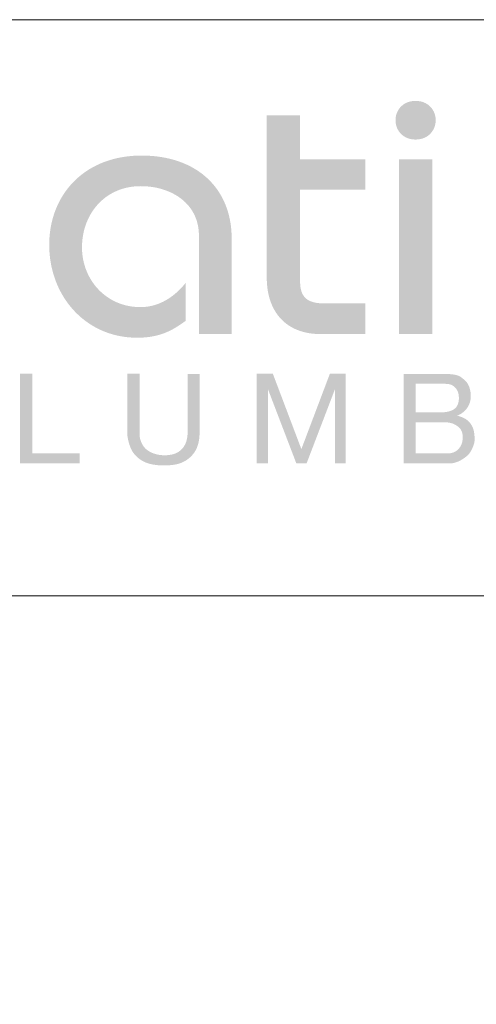
# Model space of a CAD drawing. Units: millimetres. Extents: x 4360 to 5098, y -3162 to -2117.
# Drawn here: x 4877 to 4917, y -3045 to -2959 of the extents above; entities that cross this region are included whole.
import ezdxf

# ---------------------------------------------------------------- set-up
doc = ezdxf.new("R2010")
doc.units = ezdxf.units.MM
doc.header["$MEASUREMENT"] = 0
doc.layers.add('Drawing Frame', color=7, linetype='Continuous', lineweight=30, true_color=0x000000)

msp = doc.modelspace()

# ---------------------------------------------------------------- hatches: boundary and pattern name
at = {"layer": 'Drawing Frame', "true_color": 0x616161}
for points in [[(4911.829, -2966.01), (4911.777, -2966.01), (4911.725, -2966.012), (4911.674, -2966.015), (4911.623, -2966.019), (4911.574, -2966.025), (4911.525, -2966.031), (4911.477, -2966.038), (4911.43, -2966.047), (4911.383, -2966.057), (4911.337, -2966.067), (4911.292, -2966.079), (4911.248, -2966.092), (4911.204, -2966.106), (4911.162, -2966.121), (4911.12, -2966.136), (4911.078, -2966.153), (4911.038, -2966.17), (4910.998, -2966.189), (4910.959, -2966.208), (4910.921, -2966.228), (4910.884, -2966.25), (4910.847, -2966.271), (4910.812, -2966.294), (4910.777, -2966.318), (4910.743, -2966.342), (4910.709, -2966.367), (4910.677, -2966.393), (4910.645, -2966.419), (4910.614, -2966.447), (4910.584, -2966.475), (4910.555, -2966.503), (4910.527, -2966.532), (4910.499, -2966.562), (4910.472, -2966.593), (4910.446, -2966.624), (4910.421, -2966.655), (4910.397, -2966.688), (4910.373, -2966.72), (4910.351, -2966.754), (4910.329, -2966.787), (4910.308, -2966.822), (4910.288, -2966.856), (4910.269, -2966.892), (4910.251, -2966.927), (4910.233, -2966.963), (4910.217, -2967), (4910.201, -2967.036), (4910.186, -2967.073), (4910.172, -2967.111), (4910.159, -2967.149), (4910.147, -2967.187), (4910.136, -2967.225), (4910.125, -2967.264), (4910.116, -2967.303), (4910.107, -2967.342), (4910.099, -2967.381), (4910.093, -2967.421), (4910.087, -2967.46), (4910.082, -2967.5), (4910.077, -2967.54), (4910.074, -2967.58), (4910.072, -2967.621), (4910.071, -2967.661), (4910.07, -2967.701), (4910.071, -2967.742), (4910.072, -2967.782), (4910.074, -2967.822), (4910.077, -2967.862), (4910.082, -2967.902), (4910.087, -2967.942), (4910.093, -2967.982), (4910.099, -2968.021), (4910.107, -2968.061), (4910.116, -2968.1), (4910.125, -2968.139), (4910.136, -2968.177), (4910.147, -2968.216), (4910.159, -2968.254), (4910.172, -2968.292), (4910.186, -2968.329), (4910.201, -2968.366), (4910.217, -2968.403), (4910.233, -2968.439), (4910.251, -2968.475), (4910.269, -2968.511), (4910.288, -2968.546), (4910.308, -2968.581), (4910.329, -2968.615), (4910.351, -2968.649), (4910.373, -2968.682), (4910.397, -2968.715), (4910.421, -2968.747), (4910.446, -2968.779), (4910.472, -2968.81), (4910.499, -2968.84), (4910.527, -2968.87), (4910.555, -2968.899), (4910.584, -2968.928), (4910.614, -2968.956), (4910.645, -2968.983), (4910.677, -2969.01), (4910.709, -2969.035), (4910.743, -2969.06), (4910.777, -2969.085), (4910.812, -2969.108), (4910.847, -2969.131), (4910.884, -2969.153), (4910.921, -2969.174), (4910.959, -2969.194), (4910.998, -2969.214), (4911.038, -2969.232), (4911.078, -2969.25), (4911.12, -2969.266), (4911.162, -2969.282), (4911.204, -2969.297), (4911.248, -2969.31), (4911.292, -2969.323), (4911.337, -2969.335), (4911.383, -2969.346), (4911.43, -2969.355), (4911.477, -2969.364), (4911.525, -2969.371), (4911.574, -2969.378), (4911.623, -2969.383), (4911.674, -2969.387), (4911.725, -2969.39), (4911.777, -2969.392), (4911.829, -2969.393), (4911.882, -2969.392), (4911.933, -2969.39), (4911.985, -2969.387), (4912.035, -2969.383), (4912.084, -2969.378), (4912.133, -2969.371), (4912.181, -2969.364), (4912.229, -2969.355), (4912.275, -2969.346), (4912.321, -2969.335), (4912.366, -2969.323), (4912.411, -2969.31), (4912.454, -2969.297), (4912.497, -2969.282), (4912.539, -2969.266), (4912.58, -2969.25), (4912.621, -2969.232), (4912.66, -2969.214), (4912.699, -2969.194), (4912.737, -2969.174), (4912.774, -2969.153), (4912.811, -2969.131), (4912.847, -2969.108), (4912.882, -2969.085), (4912.916, -2969.06), (4912.949, -2969.035), (4912.982, -2969.01), (4913.013, -2968.983), (4913.044, -2968.956), (4913.074, -2968.928), (4913.103, -2968.899), (4913.132, -2968.87), (4913.159, -2968.84), (4913.186, -2968.81), (4913.212, -2968.779), (4913.237, -2968.747), (4913.261, -2968.715), (4913.285, -2968.682), (4913.307, -2968.649), (4913.329, -2968.615), (4913.35, -2968.581), (4913.37, -2968.546), (4913.389, -2968.511), (4913.407, -2968.475), (4913.425, -2968.439), (4913.441, -2968.403), (4913.457, -2968.366), (4913.472, -2968.329), (4913.486, -2968.292), (4913.499, -2968.254), (4913.511, -2968.216), (4913.522, -2968.177), (4913.533, -2968.139), (4913.542, -2968.1), (4913.551, -2968.061), (4913.559, -2968.021), (4913.566, -2967.982), (4913.572, -2967.942), (4913.577, -2967.902), (4913.581, -2967.862), (4913.584, -2967.822), (4913.586, -2967.782), (4913.588, -2967.742), (4913.588, -2967.701), (4913.588, -2967.661), (4913.586, -2967.621), (4913.584, -2967.58), (4913.581, -2967.54), (4913.577, -2967.5), (4913.572, -2967.46), (4913.566, -2967.421), (4913.559, -2967.381), (4913.551, -2967.342), (4913.542, -2967.303), (4913.533, -2967.264), (4913.522, -2967.225), (4913.511, -2967.187), (4913.499, -2967.149), (4913.486, -2967.111), (4913.472, -2967.073), (4913.457, -2967.036), (4913.441, -2967), (4913.425, -2966.963), (4913.407, -2966.927), (4913.389, -2966.892), (4913.37, -2966.856), (4913.35, -2966.822), (4913.329, -2966.787), (4913.307, -2966.754), (4913.285, -2966.72), (4913.261, -2966.688), (4913.237, -2966.655), (4913.212, -2966.624), (4913.186, -2966.593), (4913.159, -2966.562), (4913.132, -2966.532), (4913.103, -2966.503), (4913.074, -2966.475), (4913.044, -2966.447), (4913.013, -2966.419), (4912.982, -2966.393), (4912.949, -2966.367), (4912.916, -2966.342), (4912.882, -2966.318), (4912.847, -2966.294), (4912.811, -2966.271), (4912.774, -2966.25), (4912.737, -2966.228), (4912.699, -2966.208), (4912.66, -2966.189), (4912.621, -2966.17), (4912.58, -2966.153), (4912.539, -2966.136), (4912.497, -2966.121), (4912.454, -2966.106), (4912.411, -2966.092), (4912.366, -2966.079), (4912.321, -2966.067), (4912.275, -2966.057), (4912.229, -2966.047), (4912.181, -2966.038), (4912.133, -2966.031), (4912.084, -2966.025), (4912.035, -2966.019), (4911.985, -2966.015), (4911.933, -2966.012), (4911.882, -2966.01)], [(4907.425, -2973.797), (4907.425, -2971.116), (4901.717, -2971.116), (4901.717, -2967.286), (4898.796, -2967.286), (4898.796, -2981.488), (4898.798, -2981.629), (4898.801, -2981.769), (4898.808, -2981.907), (4898.816, -2982.043), (4898.828, -2982.178), (4898.841, -2982.31), (4898.858, -2982.442), (4898.876, -2982.571), (4898.897, -2982.698), (4898.921, -2982.824), (4898.947, -2982.948), (4898.975, -2983.07), (4899.006, -2983.19), (4899.039, -2983.309), (4899.075, -2983.425), (4899.113, -2983.54), (4899.153, -2983.653), (4899.195, -2983.763), (4899.24, -2983.872), (4899.288, -2983.979), (4899.337, -2984.083), (4899.389, -2984.186), (4899.443, -2984.287), (4899.5, -2984.385), (4899.559, -2984.482), (4899.62, -2984.576), (4899.683, -2984.669), (4899.748, -2984.759), (4899.816, -2984.847), (4899.886, -2984.933), (4899.958, -2985.017), (4900.033, -2985.098), (4900.109, -2985.178), (4900.188, -2985.255), (4900.269, -2985.329), (4900.352, -2985.402), (4900.437, -2985.472), (4900.524, -2985.54), (4900.614, -2985.606), (4900.705, -2985.669), (4900.799, -2985.73), (4900.895, -2985.788), (4900.993, -2985.844), (4901.093, -2985.898), (4901.194, -2985.949), (4901.299, -2985.998), (4901.405, -2986.044), (4901.513, -2986.088), (4901.623, -2986.129), (4901.735, -2986.168), (4901.849, -2986.204), (4901.965, -2986.238), (4902.083, -2986.269), (4902.203, -2986.298), (4902.325, -2986.323), (4902.449, -2986.347), (4902.575, -2986.367), (4902.703, -2986.385), (4902.832, -2986.4), (4902.964, -2986.413), (4903.098, -2986.422), (4903.233, -2986.429), (4903.37, -2986.433), (4903.509, -2986.435), (4907.425, -2986.435), (4907.425, -2983.754), (4903.908, -2983.754), (4903.77, -2983.753), (4903.637, -2983.748), (4903.509, -2983.741), (4903.385, -2983.731), (4903.266, -2983.717), (4903.151, -2983.7), (4903.095, -2983.691), (4903.041, -2983.68), (4902.988, -2983.669), (4902.935, -2983.657), (4902.884, -2983.644), (4902.834, -2983.63), (4902.785, -2983.615), (4902.738, -2983.599), (4902.691, -2983.582), (4902.646, -2983.565), (4902.601, -2983.546), (4902.558, -2983.527), (4902.516, -2983.506), (4902.475, -2983.485), (4902.435, -2983.462), (4902.396, -2983.439), (4902.359, -2983.415), (4902.322, -2983.389), (4902.287, -2983.363), (4902.252, -2983.335), (4902.219, -2983.306), (4902.187, -2983.277), (4902.171, -2983.262), (4902.156, -2983.246), (4902.14, -2983.23), (4902.126, -2983.214), (4902.111, -2983.198), (4902.097, -2983.181), (4902.083, -2983.165), (4902.069, -2983.147), (4902.042, -2983.112), (4902.016, -2983.076), (4901.992, -2983.039), (4901.968, -2983), (4901.946, -2982.96), (4901.924, -2982.92), (4901.904, -2982.878), (4901.885, -2982.834), (4901.866, -2982.79), (4901.849, -2982.744), (4901.833, -2982.697), (4901.818, -2982.649), (4901.804, -2982.6), (4901.791, -2982.549), (4901.779, -2982.497), (4901.768, -2982.444), (4901.759, -2982.389), (4901.75, -2982.334), (4901.742, -2982.277), (4901.735, -2982.218), (4901.73, -2982.158), (4901.725, -2982.097), (4901.719, -2981.971), (4901.717, -2981.839), (4901.717, -2973.797)], [(4892.854, -2986.435), (4895.724, -2986.435), (4895.724, -2978.073), (4895.721, -2977.868), (4895.715, -2977.665), (4895.703, -2977.464), (4895.688, -2977.266), (4895.668, -2977.07), (4895.644, -2976.876), (4895.615, -2976.685), (4895.582, -2976.496), (4895.545, -2976.31), (4895.504, -2976.126), (4895.459, -2975.945), (4895.409, -2975.766), (4895.355, -2975.59), (4895.297, -2975.417), (4895.235, -2975.246), (4895.169, -2975.078), (4895.099, -2974.913), (4895.025, -2974.751), (4894.947, -2974.591), (4894.865, -2974.434), (4894.78, -2974.28), (4894.69, -2974.129), (4894.597, -2973.981), (4894.499, -2973.835), (4894.398, -2973.693), (4894.294, -2973.554), (4894.185, -2973.418), (4894.073, -2973.285), (4893.957, -2973.155), (4893.838, -2973.028), (4893.715, -2972.904), (4893.588, -2972.783), (4893.458, -2972.666), (4893.324, -2972.552), (4893.187, -2972.441), (4893.046, -2972.334), (4892.902, -2972.23), (4892.755, -2972.129), (4892.604, -2972.032), (4892.45, -2971.938), (4892.293, -2971.847), (4892.132, -2971.761), (4891.969, -2971.677), (4891.801, -2971.597), (4891.631, -2971.521), (4891.458, -2971.449), (4891.281, -2971.38), (4891.102, -2971.314), (4890.919, -2971.253), (4890.733, -2971.195), (4890.545, -2971.141), (4890.353, -2971.091), (4890.159, -2971.045), (4889.961, -2971.002), (4889.761, -2970.963), (4889.558, -2970.929), (4889.352, -2970.898), (4889.143, -2970.871), (4888.931, -2970.849), (4888.717, -2970.83), (4888.5, -2970.816), (4888.28, -2970.805), (4888.058, -2970.799), (4887.833, -2970.797), (4887.599, -2970.799), (4887.368, -2970.807), (4887.14, -2970.819), (4886.915, -2970.837), (4886.692, -2970.859), (4886.473, -2970.886), (4886.257, -2970.917), (4886.044, -2970.953), (4885.834, -2970.994), (4885.627, -2971.04), (4885.423, -2971.089), (4885.222, -2971.144), (4885.025, -2971.202), (4884.83, -2971.265), (4884.639, -2971.332), (4884.451, -2971.404), (4884.266, -2971.479), (4884.085, -2971.559), (4883.907, -2971.642), (4883.732, -2971.73), (4883.561, -2971.821), (4883.393, -2971.916), (4883.229, -2972.015), (4883.068, -2972.118), (4882.91, -2972.224), (4882.756, -2972.334), (4882.606, -2972.448), (4882.459, -2972.565), (4882.315, -2972.685), (4882.175, -2972.809), (4882.039, -2972.936), (4881.907, -2973.067), (4881.778, -2973.2), (4881.653, -2973.337), (4881.531, -2973.477), (4881.414, -2973.62), (4881.3, -2973.766), (4881.19, -2973.914), (4881.084, -2974.066), (4880.981, -2974.22), (4880.883, -2974.378), (4880.788, -2974.537), (4880.697, -2974.7), (4880.611, -2974.865), (4880.528, -2975.032), (4880.449, -2975.202), (4880.375, -2975.375), (4880.304, -2975.55), (4880.237, -2975.727), (4880.175, -2975.906), (4880.117, -2976.087), (4880.063, -2976.271), (4880.013, -2976.456), (4879.967, -2976.644), (4879.925, -2976.833), (4879.888, -2977.025), (4879.855, -2977.218), (4879.827, -2977.413), (4879.802, -2977.609), (4879.782, -2977.808), (4879.767, -2978.007), (4879.756, -2978.209), (4879.749, -2978.412), (4879.747, -2978.616), (4879.749, -2978.826), (4879.756, -2979.035), (4879.768, -2979.243), (4879.784, -2979.449), (4879.804, -2979.653), (4879.829, -2979.856), (4879.859, -2980.058), (4879.893, -2980.257), (4879.931, -2980.455), (4879.973, -2980.651), (4880.02, -2980.846), (4880.071, -2981.038), (4880.126, -2981.228), (4880.186, -2981.416), (4880.249, -2981.602), (4880.316, -2981.786), (4880.388, -2981.967), (4880.463, -2982.146), (4880.542, -2982.323), (4880.625, -2982.497), (4880.712, -2982.669), (4880.803, -2982.838), (4880.897, -2983.004), (4880.995, -2983.168), (4881.097, -2983.329), (4881.202, -2983.487), (4881.311, -2983.642), (4881.423, -2983.795), (4881.539, -2983.944), (4881.658, -2984.09), (4881.781, -2984.233), (4881.907, -2984.372), (4882.036, -2984.509), (4882.169, -2984.642), (4882.304, -2984.771), (4882.443, -2984.897), (4882.585, -2985.02), (4882.73, -2985.139), (4882.878, -2985.254), (4883.03, -2985.365), (4883.184, -2985.473), (4883.341, -2985.577), (4883.5, -2985.677), (4883.663, -2985.773), (4883.829, -2985.864), (4883.997, -2985.952), (4884.168, -2986.036), (4884.341, -2986.115), (4884.517, -2986.19), (4884.696, -2986.261), (4884.877, -2986.327), (4885.061, -2986.388), (4885.247, -2986.445), (4885.435, -2986.498), (4885.626, -2986.546), (4885.819, -2986.589), (4886.015, -2986.627), (4886.212, -2986.66), (4886.412, -2986.688), (4886.614, -2986.712), (4886.818, -2986.73), (4887.024, -2986.743), (4887.232, -2986.751), (4887.442, -2986.754), (4887.626, -2986.752), (4887.805, -2986.746), (4887.979, -2986.737), (4888.148, -2986.725), (4888.313, -2986.709), (4888.474, -2986.689), (4888.63, -2986.667), (4888.783, -2986.641), (4888.931, -2986.612), (4889.076, -2986.58), (4889.218, -2986.546), (4889.356, -2986.508), (4889.491, -2986.468), (4889.623, -2986.425), (4889.752, -2986.379), (4889.879, -2986.331), (4890.003, -2986.28), (4890.125, -2986.227), (4890.245, -2986.172), (4890.362, -2986.115), (4890.478, -2986.055), (4890.592, -2985.994), (4890.705, -2985.93), (4890.816, -2985.865), (4891.036, -2985.729), (4891.252, -2985.587), (4891.681, -2985.286), (4891.681, -2981.967), (4891.588, -2982.079), (4891.493, -2982.19), (4891.396, -2982.299), (4891.297, -2982.405), (4891.196, -2982.51), (4891.093, -2982.611), (4890.988, -2982.711), (4890.881, -2982.807), (4890.772, -2982.901), (4890.66, -2982.993), (4890.547, -2983.081), (4890.432, -2983.166), (4890.315, -2983.248), (4890.196, -2983.327), (4890.075, -2983.403), (4889.952, -2983.475), (4889.828, -2983.543), (4889.701, -2983.608), (4889.572, -2983.669), (4889.442, -2983.726), (4889.31, -2983.78), (4889.176, -2983.829), (4889.04, -2983.874), (4888.902, -2983.914), (4888.762, -2983.951), (4888.621, -2983.983), (4888.478, -2984.01), (4888.333, -2984.032), (4888.186, -2984.05), (4888.037, -2984.063), (4887.887, -2984.07), (4887.735, -2984.073), (4887.595, -2984.071), (4887.457, -2984.066), (4887.319, -2984.057), (4887.183, -2984.045), (4887.049, -2984.03), (4886.916, -2984.012), (4886.784, -2983.99), (4886.654, -2983.965), (4886.525, -2983.936), (4886.398, -2983.905), (4886.273, -2983.871), (4886.149, -2983.833), (4886.027, -2983.793), (4885.906, -2983.75), (4885.787, -2983.704), (4885.67, -2983.655), (4885.554, -2983.603), (4885.441, -2983.548), (4885.329, -2983.491), (4885.219, -2983.431), (4885.11, -2983.369), (4885.004, -2983.304), (4884.9, -2983.236), (4884.797, -2983.166), (4884.697, -2983.093), (4884.598, -2983.019), (4884.502, -2982.941), (4884.407, -2982.862), (4884.315, -2982.78), (4884.225, -2982.696), (4884.137, -2982.61), (4884.051, -2982.521), (4883.967, -2982.431), (4883.886, -2982.338), (4883.806, -2982.244), (4883.729, -2982.148), (4883.655, -2982.049), (4883.582, -2981.949), (4883.512, -2981.847), (4883.445, -2981.743), (4883.38, -2981.638), (4883.317, -2981.531), (4883.257, -2981.422), (4883.199, -2981.312), (4883.144, -2981.2), (4883.091, -2981.086), (4883.041, -2980.972), (4882.994, -2980.855), (4882.949, -2980.738), (4882.907, -2980.619), (4882.868, -2980.498), (4882.831, -2980.377), (4882.798, -2980.254), (4882.767, -2980.131), (4882.738, -2980.006), (4882.713, -2979.88), (4882.69, -2979.753), (4882.671, -2979.625), (4882.654, -2979.496), (4882.641, -2979.366), (4882.63, -2979.236), (4882.622, -2979.104), (4882.618, -2978.972), (4882.616, -2978.839), (4882.617, -2978.704), (4882.622, -2978.568), (4882.629, -2978.434), (4882.639, -2978.3), (4882.652, -2978.168), (4882.668, -2978.036), (4882.686, -2977.905), (4882.708, -2977.775), (4882.732, -2977.646), (4882.759, -2977.518), (4882.788, -2977.392), (4882.82, -2977.266), (4882.855, -2977.142), (4882.893, -2977.019), (4882.933, -2976.897), (4882.976, -2976.776), (4883.022, -2976.657), (4883.07, -2976.54), (4883.121, -2976.423), (4883.174, -2976.309), (4883.23, -2976.196), (4883.288, -2976.084), (4883.349, -2975.975), (4883.412, -2975.867), (4883.478, -2975.76), (4883.546, -2975.656), (4883.617, -2975.553), (4883.69, -2975.452), (4883.765, -2975.354), (4883.843, -2975.257), (4883.923, -2975.162), (4884.006, -2975.069), (4884.091, -2974.979), (4884.178, -2974.89), (4884.267, -2974.804), (4884.359, -2974.72), (4884.453, -2974.639), (4884.549, -2974.56), (4884.647, -2974.483), (4884.748, -2974.408), (4884.85, -2974.336), (4884.955, -2974.267), (4885.062, -2974.2), (4885.171, -2974.136), (4885.283, -2974.075), (4885.396, -2974.016), (4885.511, -2973.96), (4885.628, -2973.907), (4885.748, -2973.857), (4885.869, -2973.809), (4885.993, -2973.765), (4886.118, -2973.724), (4886.245, -2973.685), (4886.374, -2973.65), (4886.505, -2973.618), (4886.638, -2973.589), (4886.773, -2973.563), (4886.91, -2973.541), (4887.048, -2973.522), (4887.189, -2973.506), (4887.331, -2973.494), (4887.475, -2973.485), (4887.62, -2973.479), (4887.768, -2973.478), (4887.89, -2973.479), (4888.012, -2973.482), (4888.134, -2973.487), (4888.255, -2973.495), (4888.376, -2973.504), (4888.496, -2973.516), (4888.616, -2973.53), (4888.735, -2973.546), (4888.854, -2973.565), (4888.972, -2973.585), (4889.089, -2973.607), (4889.206, -2973.632), (4889.322, -2973.659), (4889.436, -2973.688), (4889.55, -2973.719), (4889.663, -2973.752), (4889.775, -2973.787), (4889.886, -2973.825), (4889.995, -2973.864), (4890.103, -2973.906), (4890.211, -2973.95), (4890.316, -2973.995), (4890.421, -2974.043), (4890.524, -2974.094), (4890.625, -2974.146), (4890.725, -2974.2), (4890.823, -2974.257), (4890.92, -2974.315), (4891.015, -2974.376), (4891.108, -2974.439), (4891.2, -2974.504), (4891.289, -2974.571), (4891.377, -2974.64), (4891.463, -2974.711), (4891.546, -2974.784), (4891.628, -2974.86), (4891.708, -2974.937), (4891.785, -2975.017), (4891.86, -2975.099), (4891.933, -2975.182), (4892.003, -2975.268), (4892.071, -2975.356), (4892.137, -2975.446), (4892.2, -2975.538), (4892.261, -2975.633), (4892.319, -2975.729), (4892.374, -2975.827), (4892.426, -2975.928), (4892.476, -2976.031), (4892.523, -2976.135), (4892.567, -2976.242), (4892.608, -2976.351), (4892.647, -2976.462), (4892.682, -2976.575), (4892.714, -2976.69), (4892.743, -2976.807), (4892.769, -2976.926), (4892.791, -2977.047), (4892.81, -2977.17), (4892.826, -2977.296), (4892.838, -2977.423), (4892.847, -2977.553), (4892.853, -2977.684), (4892.854, -2977.818)], [(4910.369, -2971.116), (4910.369, -2986.435), (4913.29, -2986.435), (4913.29, -2971.116)]]:
    msp.add_hatch(color=251, dxfattribs=at).paths.add_polyline_path(points, flags=0)
at = {"layer": 'Drawing Frame', "true_color": 0x0e8cb5, "extrusion": (0, 0, -1)}
for points in [[(-4877.184, -2989.894), (-4878.258, -2989.894), (-4878.258, -2996.875), (-4882.403, -2996.875), (-4882.403, -2997.764), (-4877.184, -2997.764)], [(-4892.908, -2995.18), (-4892.907, -2995.261), (-4892.903, -2995.341), (-4892.898, -2995.422), (-4892.891, -2995.502), (-4892.882, -2995.583), (-4892.871, -2995.663), (-4892.858, -2995.743), (-4892.843, -2995.823), (-4892.824, -2995.917), (-4892.801, -2996.011), (-4892.776, -2996.105), (-4892.748, -2996.197), (-4892.733, -2996.243), (-4892.717, -2996.289), (-4892.7, -2996.334), (-4892.682, -2996.379), (-4892.664, -2996.423), (-4892.644, -2996.467), (-4892.624, -2996.511), (-4892.602, -2996.554), (-4892.574, -2996.607), (-4892.545, -2996.66), (-4892.514, -2996.712), (-4892.481, -2996.763), (-4892.447, -2996.813), (-4892.412, -2996.862), (-4892.376, -2996.911), (-4892.338, -2996.958), (-4892.299, -2997.005), (-4892.259, -2997.051), (-4892.218, -2997.095), (-4892.176, -2997.139), (-4892.132, -2997.182), (-4892.088, -2997.223), (-4892.042, -2997.264), (-4891.996, -2997.303), (-4891.95, -2997.34), (-4891.904, -2997.376), (-4891.857, -2997.411), (-4891.809, -2997.444), (-4891.76, -2997.477), (-4891.711, -2997.509), (-4891.661, -2997.539), (-4891.61, -2997.568), (-4891.559, -2997.596), (-4891.507, -2997.623), (-4891.454, -2997.648), (-4891.401, -2997.673), (-4891.348, -2997.696), (-4891.294, -2997.718), (-4891.239, -2997.739), (-4891.184, -2997.758), (-4891.128, -2997.776), (-4891.071, -2997.794), (-4891.014, -2997.81), (-4890.956, -2997.824), (-4890.898, -2997.838), (-4890.84, -2997.85), (-4890.723, -2997.872), (-4890.605, -2997.891), (-4890.486, -2997.906), (-4890.367, -2997.918), (-4890.248, -2997.927), (-4890.1, -2997.936), (-4889.953, -2997.942), (-4889.806, -2997.944), (-4889.658, -2997.943), (-4889.511, -2997.938), (-4889.364, -2997.93), (-4889.217, -2997.917), (-4889.071, -2997.901), (-4888.954, -2997.884), (-4888.837, -2997.865), (-4888.722, -2997.842), (-4888.607, -2997.816), (-4888.55, -2997.802), (-4888.493, -2997.786), (-4888.437, -2997.769), (-4888.381, -2997.752), (-4888.325, -2997.733), (-4888.27, -2997.713), (-4888.215, -2997.691), (-4888.161, -2997.669), (-4888.084, -2997.634), (-4888.008, -2997.597), (-4887.934, -2997.557), (-4887.86, -2997.514), (-4887.788, -2997.469), (-4887.718, -2997.422), (-4887.649, -2997.373), (-4887.581, -2997.321), (-4887.509, -2997.262), (-4887.473, -2997.231), (-4887.438, -2997.2), (-4887.404, -2997.168), (-4887.37, -2997.135), (-4887.337, -2997.102), (-4887.305, -2997.068), (-4887.273, -2997.034), (-4887.242, -2996.999), (-4887.212, -2996.964), (-4887.183, -2996.927), (-4887.154, -2996.891), (-4887.126, -2996.853), (-4887.099, -2996.815), (-4887.073, -2996.777), (-4887.041, -2996.728), (-4887.011, -2996.677), (-4886.982, -2996.626), (-4886.955, -2996.574), (-4886.928, -2996.522), (-4886.903, -2996.469), (-4886.879, -2996.415), (-4886.856, -2996.36), (-4886.834, -2996.306), (-4886.814, -2996.25), (-4886.775, -2996.138), (-4886.74, -2996.026), (-4886.707, -2995.912), (-4886.674, -2995.78), (-4886.644, -2995.648), (-4886.631, -2995.582), (-4886.619, -2995.515), (-4886.608, -2995.448), (-4886.598, -2995.381), (-4886.598, -2989.911), (-4887.655, -2989.911), (-4887.655, -2995.18), (-4887.656, -2995.224), (-4887.658, -2995.268), (-4887.661, -2995.311), (-4887.665, -2995.355), (-4887.669, -2995.399), (-4887.675, -2995.442), (-4887.682, -2995.486), (-4887.689, -2995.529), (-4887.698, -2995.572), (-4887.708, -2995.615), (-4887.718, -2995.658), (-4887.73, -2995.7), (-4887.743, -2995.742), (-4887.756, -2995.784), (-4887.771, -2995.826), (-4887.786, -2995.867), (-4887.804, -2995.91), (-4887.823, -2995.953), (-4887.843, -2995.995), (-4887.864, -2996.037), (-4887.886, -2996.078), (-4887.909, -2996.119), (-4887.933, -2996.159), (-4887.958, -2996.198), (-4887.985, -2996.237), (-4888.012, -2996.274), (-4888.04, -2996.311), (-4888.07, -2996.347), (-4888.1, -2996.383), (-4888.131, -2996.417), (-4888.164, -2996.45), (-4888.197, -2996.483), (-4888.234, -2996.517), (-4888.272, -2996.55), (-4888.312, -2996.582), (-4888.352, -2996.612), (-4888.393, -2996.642), (-4888.436, -2996.67), (-4888.478, -2996.697), (-4888.522, -2996.723), (-4888.567, -2996.748), (-4888.612, -2996.772), (-4888.657, -2996.795), (-4888.703, -2996.816), (-4888.75, -2996.837), (-4888.797, -2996.857), (-4888.845, -2996.875), (-4888.892, -2996.893), (-4888.937, -2996.908), (-4888.983, -2996.923), (-4889.028, -2996.937), (-4889.074, -2996.95), (-4889.119, -2996.962), (-4889.165, -2996.974), (-4889.258, -2996.994), (-4889.351, -2997.011), (-4889.445, -2997.025), (-4889.538, -2997.036), (-4889.633, -2997.044), (-4889.717, -2997.049), (-4889.802, -2997.052), (-4889.887, -2997.052), (-4889.972, -2997.05), (-4890.056, -2997.046), (-4890.141, -2997.039), (-4890.226, -2997.029), (-4890.31, -2997.018), (-4890.4, -2997.002), (-4890.445, -2996.994), (-4890.489, -2996.984), (-4890.534, -2996.974), (-4890.578, -2996.962), (-4890.622, -2996.95), (-4890.665, -2996.937), (-4890.708, -2996.923), (-4890.751, -2996.908), (-4890.793, -2996.892), (-4890.835, -2996.875), (-4890.877, -2996.857), (-4890.917, -2996.837), (-4890.958, -2996.817), (-4890.997, -2996.795), (-4891.032, -2996.774), (-4891.066, -2996.753), (-4891.1, -2996.731), (-4891.133, -2996.707), (-4891.165, -2996.683), (-4891.197, -2996.658), (-4891.229, -2996.632), (-4891.259, -2996.606), (-4891.289, -2996.578), (-4891.318, -2996.55), (-4891.347, -2996.521), (-4891.375, -2996.492), (-4891.402, -2996.461), (-4891.428, -2996.43), (-4891.454, -2996.399), (-4891.479, -2996.367), (-4891.504, -2996.332), (-4891.528, -2996.298), (-4891.551, -2996.262), (-4891.574, -2996.226), (-4891.595, -2996.19), (-4891.616, -2996.152), (-4891.636, -2996.115), (-4891.655, -2996.077), (-4891.673, -2996.039), (-4891.69, -2996), (-4891.706, -2995.961), (-4891.721, -2995.921), (-4891.736, -2995.881), (-4891.749, -2995.841), (-4891.761, -2995.801), (-4891.773, -2995.76), (-4891.785, -2995.713), (-4891.796, -2995.665), (-4891.806, -2995.618), (-4891.816, -2995.57), (-4891.831, -2995.473), (-4891.844, -2995.377), (-4891.858, -2995.253), (-4891.863, -2995.192), (-4891.868, -2995.13), (-4891.868, -2989.927), (-4892.908, -2989.927)], [(-4897.916, -2997.773), (-4897.916, -2989.902), (-4899.325, -2989.902), (-4901.826, -2996.514), (-4904.326, -2989.902), (-4905.719, -2989.902), (-4905.719, -2997.773), (-4904.763, -2997.773), (-4904.763, -2991.278), (-4902.279, -2997.773), (-4901.39, -2997.773), (-4898.906, -2991.278), (-4898.906, -2997.773)]]:
    msp.add_hatch(color=142, dxfattribs=at).paths.add_polyline_path(points, flags=0)
h = msp.add_hatch(color=142, dxfattribs=at)
h.paths.add_polyline_path([(-4915.47, -2993.593), (-4915.511, -2993.601), (-4915.552, -2993.61), (-4915.593, -2993.62), (-4915.634, -2993.63), (-4915.674, -2993.642), (-4915.715, -2993.654), (-4915.755, -2993.666), (-4915.795, -2993.68), (-4915.848, -2993.699), (-4915.902, -2993.72), (-4915.954, -2993.742), (-4916.006, -2993.765), (-4916.058, -2993.79), (-4916.108, -2993.817), (-4916.158, -2993.845), (-4916.206, -2993.875), (-4916.239, -2993.896), (-4916.272, -2993.919), (-4916.304, -2993.942), (-4916.335, -2993.966), (-4916.366, -2993.991), (-4916.396, -2994.016), (-4916.426, -2994.042), (-4916.455, -2994.069), (-4916.483, -2994.097), (-4916.511, -2994.125), (-4916.538, -2994.154), (-4916.564, -2994.184), (-4916.59, -2994.214), (-4916.614, -2994.245), (-4916.638, -2994.276), (-4916.662, -2994.308), (-4916.679, -2994.333), (-4916.696, -2994.359), (-4916.712, -2994.384), (-4916.728, -2994.41), (-4916.743, -2994.437), (-4916.758, -2994.463), (-4916.773, -2994.49), (-4916.786, -2994.517), (-4916.8, -2994.545), (-4916.813, -2994.572), (-4916.825, -2994.6), (-4916.837, -2994.628), (-4916.848, -2994.656), (-4916.859, -2994.684), (-4916.869, -2994.713), (-4916.878, -2994.742), (-4916.889, -2994.774), (-4916.898, -2994.807), (-4916.907, -2994.841), (-4916.915, -2994.874), (-4916.93, -2994.941), (-4916.943, -2995.009), (-4916.954, -2995.077), (-4916.964, -2995.145), (-4916.979, -2995.283), (-4916.987, -2995.37), (-4916.993, -2995.457), (-4916.997, -2995.543), (-4916.998, -2995.63), (-4916.998, -2995.673), (-4916.996, -2995.716), (-4916.994, -2995.759), (-4916.99, -2995.801), (-4916.986, -2995.844), (-4916.98, -2995.886), (-4916.973, -2995.928), (-4916.965, -2995.97), (-4916.959, -2995.998), (-4916.952, -2996.027), (-4916.944, -2996.056), (-4916.936, -2996.084), (-4916.918, -2996.14), (-4916.898, -2996.196), (-4916.877, -2996.252), (-4916.854, -2996.308), (-4916.806, -2996.418), (-4916.769, -2996.498), (-4916.73, -2996.577), (-4916.689, -2996.655), (-4916.667, -2996.694), (-4916.645, -2996.731), (-4916.622, -2996.769), (-4916.598, -2996.806), (-4916.574, -2996.842), (-4916.549, -2996.877), (-4916.522, -2996.911), (-4916.495, -2996.945), (-4916.467, -2996.978), (-4916.438, -2997.01), (-4916.418, -2997.03), (-4916.399, -2997.049), (-4916.378, -2997.068), (-4916.358, -2997.087), (-4916.316, -2997.124), (-4916.272, -2997.159), (-4916.228, -2997.194), (-4916.183, -2997.227), (-4916.091, -2997.292), (-4915.975, -2997.369), (-4915.917, -2997.406), (-4915.858, -2997.443), (-4915.798, -2997.478), (-4915.738, -2997.511), (-4915.676, -2997.543), (-4915.614, -2997.573), (-4915.564, -2997.596), (-4915.514, -2997.617), (-4915.463, -2997.638), (-4915.412, -2997.656), (-4915.36, -2997.674), (-4915.308, -2997.69), (-4915.255, -2997.705), (-4915.202, -2997.718), (-4915.16, -2997.727), (-4915.117, -2997.736), (-4915.074, -2997.743), (-4915.031, -2997.75), (-4914.988, -2997.755), (-4914.945, -2997.76), (-4914.901, -2997.764), (-4914.858, -2997.766), (-4910.797, -2997.766), (-4910.797, -2989.929), (-4914.237, -2989.929), (-4914.409, -2989.927), (-4914.581, -2989.929), (-4914.7, -2989.935), (-4914.819, -2989.943), (-4914.938, -2989.953), (-4915.058, -2989.967), (-4915.131, -2989.976), (-4915.203, -2989.987), (-4915.275, -2989.999), (-4915.311, -2990.006), (-4915.347, -2990.014), (-4915.382, -2990.022), (-4915.418, -2990.031), (-4915.453, -2990.041), (-4915.487, -2990.052), (-4915.521, -2990.063), (-4915.555, -2990.076), (-4915.588, -2990.089), (-4915.621, -2990.104), (-4915.647, -2990.116), (-4915.673, -2990.129), (-4915.698, -2990.143), (-4915.723, -2990.157), (-4915.748, -2990.172), (-4915.772, -2990.188), (-4915.796, -2990.204), (-4915.82, -2990.22), (-4915.867, -2990.254), (-4915.914, -2990.29), (-4915.959, -2990.326), (-4916.056, -2990.408), (-4916.106, -2990.453), (-4916.156, -2990.5), (-4916.203, -2990.547), (-4916.227, -2990.572), (-4916.249, -2990.596), (-4916.271, -2990.621), (-4916.293, -2990.647), (-4916.314, -2990.673), (-4916.334, -2990.7), (-4916.354, -2990.726), (-4916.373, -2990.754), (-4916.391, -2990.782), (-4916.408, -2990.81), (-4916.424, -2990.839), (-4916.44, -2990.869), (-4916.455, -2990.898), (-4916.47, -2990.928), (-4916.484, -2990.959), (-4916.497, -2990.99), (-4916.51, -2991.021), (-4916.522, -2991.052), (-4916.533, -2991.084), (-4916.544, -2991.116), (-4916.564, -2991.18), (-4916.582, -2991.245), (-4916.6, -2991.316), (-4916.615, -2991.386), (-4916.628, -2991.457), (-4916.639, -2991.529), (-4916.648, -2991.6), (-4916.655, -2991.672), (-4916.659, -2991.744), (-4916.662, -2991.816), (-4916.662, -2991.886), (-4916.66, -2991.956), (-4916.656, -2992.027), (-4916.649, -2992.097), (-4916.645, -2992.131), (-4916.64, -2992.166), (-4916.634, -2992.201), (-4916.628, -2992.236), (-4916.621, -2992.27), (-4916.614, -2992.304), (-4916.606, -2992.338), (-4916.597, -2992.372), (-4916.588, -2992.402), (-4916.579, -2992.431), (-4916.57, -2992.46), (-4916.56, -2992.489), (-4916.549, -2992.518), (-4916.538, -2992.546), (-4916.527, -2992.575), (-4916.515, -2992.603), (-4916.489, -2992.658), (-4916.462, -2992.713), (-4916.433, -2992.767), (-4916.402, -2992.82), (-4916.373, -2992.866), (-4916.342, -2992.911), (-4916.311, -2992.955), (-4916.278, -2992.998), (-4916.244, -2993.04), (-4916.209, -2993.081), (-4916.172, -2993.121), (-4916.134, -2993.16), (-4916.092, -2993.2), (-4916.049, -2993.238), (-4916.004, -2993.275), (-4915.958, -2993.311), (-4915.912, -2993.346), (-4915.864, -2993.379), (-4915.815, -2993.411), (-4915.766, -2993.441), (-4915.694, -2993.483), (-4915.657, -2993.503), (-4915.62, -2993.523), (-4915.583, -2993.541), (-4915.546, -2993.559), (-4915.508, -2993.576)], flags=0)
h.paths.add_polyline_path([(-4914.724, -2996.894), (-4911.837, -2996.894), (-4911.837, -2994.158), (-4914.421, -2994.158), (-4914.49, -2994.163), (-4914.559, -2994.169), (-4914.628, -2994.176), (-4914.697, -2994.185), (-4914.775, -2994.197), (-4914.854, -2994.212), (-4914.892, -2994.22), (-4914.931, -2994.229), (-4914.969, -2994.239), (-4915.007, -2994.25), (-4915.04, -2994.261), (-4915.072, -2994.272), (-4915.104, -2994.284), (-4915.135, -2994.297), (-4915.167, -2994.311), (-4915.198, -2994.325), (-4915.228, -2994.34), (-4915.259, -2994.356), (-4915.289, -2994.372), (-4915.319, -2994.389), (-4915.348, -2994.407), (-4915.378, -2994.425), (-4915.407, -2994.444), (-4915.435, -2994.463), (-4915.463, -2994.483), (-4915.491, -2994.503), (-4915.535, -2994.537), (-4915.578, -2994.572), (-4915.598, -2994.59), (-4915.619, -2994.608), (-4915.639, -2994.627), (-4915.658, -2994.646), (-4915.677, -2994.665), (-4915.696, -2994.685), (-4915.714, -2994.705), (-4915.731, -2994.726), (-4915.748, -2994.747), (-4915.764, -2994.769), (-4915.78, -2994.791), (-4915.795, -2994.814), (-4915.803, -2994.827), (-4915.811, -2994.84), (-4915.818, -2994.854), (-4915.826, -2994.867), (-4915.84, -2994.895), (-4915.853, -2994.923), (-4915.865, -2994.951), (-4915.876, -2994.98), (-4915.887, -2995.009), (-4915.896, -2995.039), (-4915.905, -2995.069), (-4915.913, -2995.099), (-4915.921, -2995.129), (-4915.927, -2995.16), (-4915.933, -2995.191), (-4915.938, -2995.222), (-4915.943, -2995.252), (-4915.946, -2995.283), (-4915.951, -2995.33), (-4915.954, -2995.378), (-4915.956, -2995.425), (-4915.956, -2995.471), (-4915.955, -2995.518), (-4915.953, -2995.565), (-4915.95, -2995.612), (-4915.946, -2995.659), (-4915.941, -2995.711), (-4915.934, -2995.762), (-4915.926, -2995.814), (-4915.916, -2995.865), (-4915.905, -2995.915), (-4915.899, -2995.94), (-4915.892, -2995.965), (-4915.884, -2995.99), (-4915.877, -2996.015), (-4915.868, -2996.039), (-4915.86, -2996.064), (-4915.851, -2996.087), (-4915.841, -2996.11), (-4915.832, -2996.133), (-4915.821, -2996.155), (-4915.81, -2996.178), (-4915.799, -2996.2), (-4915.787, -2996.222), (-4915.775, -2996.244), (-4915.763, -2996.265), (-4915.75, -2996.287), (-4915.723, -2996.329), (-4915.695, -2996.37), (-4915.665, -2996.41), (-4915.633, -2996.451), (-4915.616, -2996.471), (-4915.599, -2996.49), (-4915.582, -2996.509), (-4915.564, -2996.528), (-4915.546, -2996.547), (-4915.528, -2996.565), (-4915.509, -2996.582), (-4915.49, -2996.599), (-4915.471, -2996.616), (-4915.451, -2996.632), (-4915.431, -2996.648), (-4915.411, -2996.663), (-4915.39, -2996.678), (-4915.369, -2996.692), (-4915.346, -2996.706), (-4915.324, -2996.719), (-4915.3, -2996.732), (-4915.277, -2996.744), (-4915.253, -2996.756), (-4915.229, -2996.767), (-4915.205, -2996.777), (-4915.181, -2996.787), (-4915.156, -2996.797), (-4915.131, -2996.806), (-4915.106, -2996.815), (-4915.081, -2996.823), (-4915.03, -2996.838), (-4914.978, -2996.851), (-4914.947, -2996.859), (-4914.915, -2996.865), (-4914.883, -2996.872), (-4914.852, -2996.877), (-4914.82, -2996.883), (-4914.788, -2996.887), (-4914.756, -2996.891)], flags=0)
h.paths.add_polyline_path([(-4914.203, -2990.785), (-4911.837, -2990.785), (-4911.837, -2993.286), (-4914.203, -2993.286), (-4914.264, -2993.284), (-4914.325, -2993.28), (-4914.386, -2993.275), (-4914.447, -2993.268), (-4914.508, -2993.259), (-4914.568, -2993.249), (-4914.628, -2993.237), (-4914.688, -2993.224), (-4914.742, -2993.211), (-4914.796, -2993.196), (-4914.849, -2993.18), (-4914.902, -2993.163), (-4914.928, -2993.153), (-4914.954, -2993.143), (-4914.979, -2993.133), (-4915.005, -2993.122), (-4915.03, -2993.11), (-4915.055, -2993.098), (-4915.08, -2993.085), (-4915.104, -2993.072), (-4915.127, -2993.058), (-4915.149, -2993.044), (-4915.172, -2993.03), (-4915.194, -2993.015), (-4915.215, -2992.999), (-4915.236, -2992.983), (-4915.257, -2992.966), (-4915.277, -2992.948), (-4915.297, -2992.93), (-4915.316, -2992.912), (-4915.335, -2992.893), (-4915.353, -2992.874), (-4915.371, -2992.854), (-4915.388, -2992.833), (-4915.404, -2992.812), (-4915.42, -2992.791), (-4915.429, -2992.778), (-4915.438, -2992.765), (-4915.446, -2992.751), (-4915.455, -2992.738), (-4915.471, -2992.71), (-4915.486, -2992.682), (-4915.5, -2992.653), (-4915.513, -2992.624), (-4915.526, -2992.595), (-4915.537, -2992.565), (-4915.548, -2992.535), (-4915.558, -2992.504), (-4915.567, -2992.473), (-4915.575, -2992.442), (-4915.583, -2992.411), (-4915.59, -2992.38), (-4915.596, -2992.348), (-4915.601, -2992.317), (-4915.605, -2992.29), (-4915.609, -2992.264), (-4915.614, -2992.211), (-4915.618, -2992.157), (-4915.62, -2992.104), (-4915.62, -2992.051), (-4915.619, -2991.997), (-4915.617, -2991.943), (-4915.613, -2991.89), (-4915.607, -2991.827), (-4915.599, -2991.764), (-4915.594, -2991.733), (-4915.589, -2991.702), (-4915.583, -2991.671), (-4915.576, -2991.64), (-4915.569, -2991.609), (-4915.561, -2991.579), (-4915.552, -2991.549), (-4915.543, -2991.519), (-4915.532, -2991.49), (-4915.521, -2991.461), (-4915.509, -2991.432), (-4915.496, -2991.404), (-4915.484, -2991.38), (-4915.471, -2991.357), (-4915.458, -2991.334), (-4915.444, -2991.311), (-4915.429, -2991.288), (-4915.414, -2991.266), (-4915.398, -2991.244), (-4915.381, -2991.223), (-4915.364, -2991.202), (-4915.347, -2991.181), (-4915.329, -2991.161), (-4915.31, -2991.141), (-4915.292, -2991.121), (-4915.272, -2991.102), (-4915.253, -2991.083), (-4915.233, -2991.065), (-4915.199, -2991.035), (-4915.181, -2991.02), (-4915.164, -2991.006), (-4915.146, -2990.993), (-4915.128, -2990.979), (-4915.11, -2990.966), (-4915.091, -2990.954), (-4915.072, -2990.942), (-4915.053, -2990.93), (-4915.034, -2990.919), (-4915.014, -2990.908), (-4914.995, -2990.898), (-4914.975, -2990.889), (-4914.955, -2990.88), (-4914.934, -2990.872), (-4914.911, -2990.863), (-4914.888, -2990.856), (-4914.865, -2990.849), (-4914.841, -2990.843), (-4914.817, -2990.837), (-4914.793, -2990.832), (-4914.769, -2990.827), (-4914.745, -2990.823), (-4914.696, -2990.816), (-4914.647, -2990.81), (-4914.548, -2990.801), (-4914.375, -2990.789), (-4914.289, -2990.786), (-4914.246, -2990.785)], flags=0)

# ---------------------------------------------------------------- linework, layer by layer
at = {"layer": 'Drawing Frame', "color": 18, "lineweight": 0, "true_color": 0x000000}
msp.add_line((4691.515, -3009.357), (5098.471, -3009.357), dxfattribs=at)
msp.add_lwpolyline([(4467.69, -3162.372), (5098.471, -3162.372), (5098.471, -2958.895), (4467.69, -2958.895), (4467.69, -3162.372)], dxfattribs=at)

doc.saveas('drawing.dxf')
